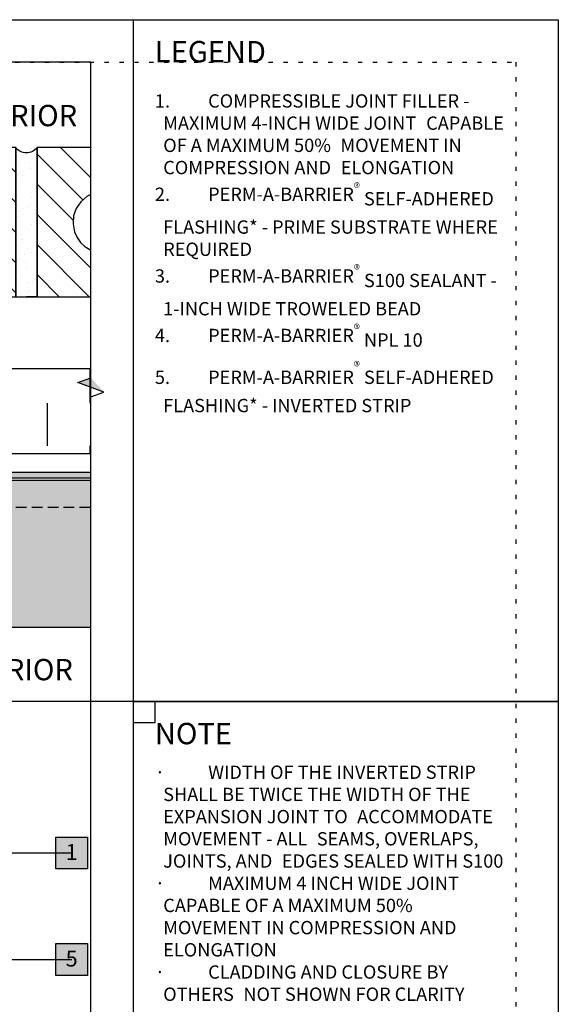
# Model space of a CAD drawing. Units: inches. Extents: x -1 to 3866, y -963 to 6409.
# Drawn here: x 20 to 33, y -945 to -922 of the extents above; entities that cross this region are included whole.
import ezdxf
from ezdxf.enums import TextEntityAlignment as Align
from ezdxf.xclip import XClip

# ---------------------------------------------------------------- set-up
doc = ezdxf.new("R2010")
doc.units = ezdxf.units.IN
doc.header["$MEASUREMENT"] = 0
doc.header["$XCLIPFRAME"] = 2
doc.linetypes.add('DOT', pattern=[0.25, 0, -0.25])
doc.linetypes.add('HIDDEN', pattern=[0.375, 0.25, -0.125])
for name, color, linetype in [('BE-ANNOTATION', 1, 'Continuous'), ('BE-ANNOTATION @ 4', 1, 'Continuous'), ('BE-EXIST CONST HATCH', 253, 'Continuous'), ('BE-EXIST CONST HATCH @ 4', 253, 'Continuous'), ('BE-EXISTING CONSTRUCION', 170, 'Continuous'), ('BE-EXISTING CONSTRUCTION', 5, 'Continuous'), ('BE-FRAMING', 251, 'Continuous'), ('BE-GENERAL CONSTUCTION', 251, 'Continuous'), ('BE-INSULATION', 251, 'Continuous'), ('BE-SHEATHING', 2, 'Continuous'), ('BE-WRB', 3, 'Continuous')]:
    doc.layers.add(name, color=color, linetype=linetype)
doc.layers.add('BE-Z-NOPLOT', color=212, linetype='Continuous', plot=False)
doc.styles.add('GRACE DETAILING', font='GOTHIC.TTF', dxfattribs={"height": 0.078125})
doc.styles.add('GRACE SUBHEADER', font='GOTHICB.TTF', dxfattribs={"height": 0.125})
doc.styles.get("Standard").update_dxf_attribs({"font": 'arial.ttf'})
doc.dimstyles.new('RDH.2013', dxfattribs={"dimscale": 0, "dimtxt": 0.078125, "dimasz": 0.09375, "dimexe": 0.09375, "dimexo": 0.125, "dimgap": 0.09375, "dimtad": 1, "dimdec": 3, "dimzin": 3, "dimdsep": 46, "dimlunit": 4, "dimtxsty": 'GRACE DETAILING', "dimblk": 'ARCHTICK', "dimcen": 0.125, "dimdle": 0.09375, "dimclrd": 256, "dimclre": 256, "dimclrt": 256, "dimadec": 0, "dimazin": 0, "dimtfac": 1, "dimtdec": 3, "dimtix": 1, "dimtofl": 0, "dimtmove": 0, "dimatfit": 3, "dimfxl": 0.625, "dimtfill": 2, "dimtfillclr": 7, "dimfrac": 2, "dimtolj": 1, "dimtzin": 0, "dimlwd": -1, "dimlwe": -1, "dimarcsym": 0})

# ---------------------------------------------------------------- blocks, each defined once
blk = doc.blocks.new('*U248')
h = blk.add_hatch()
h.set_pattern_fill('ANSI31', color=255)
h.paths.add_polyline_path([(0, 0.4444), (0.0763, 0.4722), (0, 0.5)])
h = blk.add_hatch()
h.set_pattern_fill('ANSI31', color=255)
h.paths.add_polyline_path([(0, 0.4444), (0.0763, 0.4722), (0, 0.5)])
h = blk.add_hatch(color=255)
h.dxf.hatch_style = 1
h.paths.add_polyline_path([(-1.4618, 0), (-1.3785, 0.0763), (-1.4063, 0), (-1.434, -0.0763)])
at = {"linetype": 'Continuous'}
blk.add_lwpolyline([(0.125, 0), (-1.3507, 0), (-1.3785, 0.0763), (-1.434, -0.0763), (-1.4618, 0), (-2.9375, 0)], dxfattribs=at)
blk = doc.blocks.new('_ArchTick')
at = {"color": 0, "linetype": 'ByBlock', "const_width": 0.15}
blk.add_lwpolyline([(-0.5, -0.5), (0.5, 0.5)], dxfattribs=at)
blk = doc.blocks.new('*U93')
at = {"layer": 'BE-INSULATION'}
h = blk.add_hatch(dxfattribs=at)
h.set_pattern_fill('DASH', color=256, scale=8, angle=90)
h.set_pattern_definition([(90, (12, -3e-15), (-1, 1), [1, -1])])
h.paths.add_polyline_path([(11.377, -2), (11.377, 0), (0, 0), (0, -2)])
blk.add_lwpolyline([(0, 0), (11.377, 0), (11.377, -2), (0, -2)], close=True, dxfattribs=at)
blk = doc.blocks.new('*U67')
at = {"ltscale": 2}
h = blk.add_hatch(dxfattribs=at)
h.set_pattern_fill('AR-SAND', color=253, scale=0.25, angle=-90, style=0)
h.set_pattern_definition([(307.5, (0.5, -0.5), (0.481706, 0.01575), [0, -0.38, 0, -0.425, 0, -0.40625]), (277.5, (0.5, -0.5), (0.70554, -0.44244), [0, -0.205, 0, -0.3425, 0, -0.13125]), (237.5, (0.5, -0.1925), (0.001415, -0.778535), [0, -0.125, 0, -0.45, 0, -0.5875]), (227.5, (0.5, -0.1925), (0.21942, -0.75153), [0, -0.0625, 0, -0.295, 0, -0.3375])])
edge = h.paths.add_edge_path()
edge.add_line((0.5, -0.5), (0, -0.5))
edge.add_line((0, -0.5), (0, -4))
edge.add_arc((0.25, -4.187), 0.312, 90, 143.1301, ccw=False)
edge.add_arc((0.25, -4.187), 0.312, 36.8699, 90, ccw=False)
edge.add_line((0.5, -4), (0.5, -0.5))
h = blk.add_hatch()
h.set_pattern_fill('ANSI31', color=253, scale=4, angle=-90)
h.set_pattern_definition([(315, (0.5, -0.5), (0.353553, 0.353553), [])])
edge = h.paths.add_edge_path(flags=16)
edge.add_arc((6.437, -2.25), 0.719, 198.39, 378.39)
edge.add_arc((6.437, -2.25), 0.719, 18.39, 198.39)
edge = h.paths.add_edge_path(flags=16)
edge.add_arc((4.25, -2.25), 0.719, 198.39, 378.39)
edge.add_arc((4.25, -2.25), 0.719, 18.39, 198.39)
edge = h.paths.add_edge_path(flags=16)
edge.add_arc((2.063, -2.25), 0.719, 198.39, 378.39)
edge.add_arc((2.063, -2.25), 0.719, 18.39, 198.39)
h.paths.add_polyline_path([(0.5, -0.5), (0.5, -4), (8, -4), (8, -0.5)])
h = blk.add_hatch(dxfattribs=at)
h.set_pattern_fill('AR-SAND', color=253, scale=0.25, angle=-90, style=0)
h.set_pattern_definition([(307.5, (8.5, -0.5), (0.481706, 0.01575), [0, -0.38, 0, -0.425, 0, -0.40625]), (277.5, (8.5, -0.5), (0.70554, -0.44244), [0, -0.205, 0, -0.3425, 0, -0.13125]), (237.5, (8.5, -0.1925), (0.001415, -0.778535), [0, -0.125, 0, -0.45, 0, -0.5875]), (227.5, (8.5, -0.1925), (0.21942, -0.75153), [0, -0.0625, 0, -0.295, 0, -0.3375])])
edge = h.paths.add_edge_path()
edge.add_line((8.5, -0.5), (8, -0.5))
edge.add_line((8, -0.5), (8, -4))
edge.add_arc((8.25, -4.188), 0.312, 90, 143.1301, ccw=False)
edge.add_arc((8.25, -4.188), 0.312, 36.8699, 90, ccw=False)
edge.add_line((8.5, -4), (8.5, -0.5))
h = blk.add_hatch()
h.set_pattern_fill('ANSI31', color=253, scale=4, angle=-90)
h.set_pattern_definition([(315, (8.5, -0.5), (0.353553, 0.353553), [])])
edge = h.paths.add_edge_path(flags=16)
edge.add_arc((14.438, -2.25), 0.719, 198.39, 378.39)
edge.add_arc((14.438, -2.25), 0.719, 18.39, 198.39)
edge = h.paths.add_edge_path(flags=16)
edge.add_arc((12.25, -2.25), 0.719, 198.39, 378.39)
edge.add_arc((12.25, -2.25), 0.719, 18.39, 198.39)
edge = h.paths.add_edge_path(flags=16)
edge.add_arc((10.062, -2.25), 0.719, 198.39, 378.39)
edge.add_arc((10.062, -2.25), 0.719, 18.39, 198.39)
h.paths.add_polyline_path([(8.5, -0.5), (8.5, -4), (16, -4), (16, -0.5)])
at = {"color": 253, "flags": 128}
for points in [[(0.5, -0.5), (0, -0.5), (0, -4, -0.236068), (0.25, -3.875, -0.236068), (0.5, -4)], [(8.5, -0.5), (8, -0.5), (8, -4, -0.236068), (8.25, -3.875, -0.236068), (8.5, -4)]]:
    blk.add_lwpolyline(points, format="xyb", close=True, dxfattribs=at)
for points in [[(0.5, -0.5), (0.5, -4), (8, -4), (8, -0.5)], [(8.5, -0.5), (8.5, -4), (16, -4), (16, -0.5)]]:
    blk.add_lwpolyline(points, close=True)
for points in [[(1.38, -2.477, 1), (2.745, -2.023, 1)], [(3.568, -2.477, 1), (4.932, -2.023, 1)], [(5.755, -2.477, 1), (7.12, -2.023, 1)], [(9.38, -2.477, 1), (10.745, -2.023, 1)], [(11.568, -2.477, 1), (12.932, -2.023, 1)], [(13.755, -2.477, 1), (15.12, -2.023, 1)]]:
    blk.add_lwpolyline(points, format="xyb", close=True)
at = {"layer": 'BE-EXISTING CONSTRUCION', "color": 5}
for p, q in [((0, -0.5), (0.25, -0.5)), ((8, -0.5), (8.25, -0.5))]:
    blk.add_line(p, q, dxfattribs=at)
blk = doc.blocks.new('EXPANSION JOINT LIQUID')
at = {"layer": 'BE-GENERAL CONSTUCTION', "transparency": 33554534}
h = blk.add_hatch(color=253, dxfattribs=at)
h.paths.add_polyline_path([(-8.539, 8.056), (2.836, 8.056), (2.836, 4.618), (-8.539, 4.618)])
h.paths.add_polyline_path([(16.711, 8.056), (5.336, 8.056), (5.336, 4.618), (16.711, 4.618)])
at = {"layer": 'BE-WRB', "transparency": 33554687}
h = blk.add_hatch(color=256, dxfattribs=at)
h.dxf.hatch_style = 1
edge = h.paths.add_edge_path()
edge.add_line((16.711, 8.243), (5.336, 8.243))
edge.add_arc((5.336, 8.181), 0.0625, 90.0002, 269.9998)
edge.add_line((5.336, 8.118), (16.711, 8.118))
edge.add_line((16.711, 8.118), (16.711, 8.243))
at = {"layer": 'BE-FRAMING', "color": 5, "ltscale": 0.25}
blk.add_lwpolyline([(16.711, 8.056), (5.336, 8.056), (5.336, 4.618), (16.711, 4.618)], close=True, dxfattribs=at)
at = {"layer": 'BE-SHEATHING', "color": 5, "linetype": 'HIDDEN'}
blk.add_lwpolyline([(16.711, 7.431), (16.711, 8.056), (5.336, 8.056), (5.336, 7.431)], close=True, dxfattribs=at)
at = {"layer": 'BE-WRB'}
blk.add_lwpolyline([(16.711, 8.243), (5.336, 8.243, 0.999996), (5.336, 8.118), (16.711, 8.118)], format="xyb", close=True, dxfattribs=at)
at = {"rotation": 180}
blk.add_blockref('*U93', (16.711, 8.681), dxfattribs=at)
at = {"layer": 'BE-EXIST CONST HATCH', "color": 253, "rotation": 180}
blk.add_blockref('*U67', (21.336, 11.868), dxfattribs=at)
blk = doc.blocks.new('*U660')
at = {"layer": 'BE-EXISTING CONSTRUCTION'}
for points in [[(23.031, 38), (33, 38), (33, 22), (23.031, 22)], [(23.031, 22), (33, 22), (33, 6), (23.031, 6)]]:
    blk.add_lwpolyline(points, close=True, dxfattribs=at)
at = {"layer": 'BE-Z-NOPLOT'}
for points in [[(0, 38), (33, 38), (33, 0), (0, 0)], [(23.531, 21.5), (23.031, 21.5), (23.031, 22), (23.531, 22)]]:
    blk.add_lwpolyline(points, close=True, dxfattribs=at)
at = {"layer": 'BE-Z-NOPLOT', "linetype": 'DOT'}
blk.add_lwpolyline([(1, 37), (32, 37), (32, 1), (1, 1)], close=True, dxfattribs=at)
at = {"layer": 'BE-ANNOTATION', "insert": (23.531, 37.5), "char_height": 0.5, "attachment_point": 1, "style": 'GRACE SUBHEADER'}
blk.add_mtext_dynamic_manual_height_columns('LEGEND ', width=31.875, gutter_width=1.875, heights=[0], dxfattribs=at)
blk = doc.blocks.new('*U275')
at = {"layer": 'BE-Z-NOPLOT'}
blk.add_lwpolyline([(0, 1.2969), (0, -1.5156)], dxfattribs=at)
at = {"layer": 'BE-ANNOTATION', "style": 'GRACE SUBHEADER'}
for tag, p in [('VERT2', (0.125, 1.5469)), ('VERT1', (0.125, -1.7031))]:
    blk.add_attdef(tag, text='', height=0.125, dxfattribs=at).set_placement(p, align=Align.TOP_LEFT)
blk = doc.blocks.new('*U249')
h = blk.add_hatch()
h.set_pattern_fill('ANSI31', color=255)
h.paths.add_polyline_path([(0, 0.4444), (0.0763, 0.4722), (0, 0.5)])
h = blk.add_hatch()
h.set_pattern_fill('ANSI31', color=255)
h.paths.add_polyline_path([(0, 0.4444), (0.0763, 0.4722), (0, 0.5)])
h = blk.add_hatch(color=255)
h.dxf.hatch_style = 1
h.paths.add_polyline_path([(0, -2.5595), (0.0763, -2.4761), (0, -2.5039), (-0.0763, -2.5317)])
at = {"linetype": 'Continuous'}
blk.add_lwpolyline([(0, 0.125), (0, -2.4484), (0.0763, -2.4761), (-0.0763, -2.5317), (0, -2.5595), (0, -5.1328)], dxfattribs=at)
blk = doc.blocks.new('*U429')
h = blk.add_hatch(color=255)
h.dxf.hatch_style = 1
h.paths.add_polyline_path([(-0.0937, 0.0938), (0.0938, 0.0938), (0.0938, -0.0937), (-0.0937, -0.0937)])
blk.add_lwpolyline([(-0.0937, 0.0938), (0.0938, 0.0938), (0.0938, -0.0937), (-0.0937, -0.0937)], close=True)
at = {"flags": 8}
blk.add_attdef('ASSEM#', text='', height=0.0938, dxfattribs=at).set_placement((0, 0.0528), align=Align.TOP_CENTER)
blk.add_leader([(-2.8206, 0), (0, 0)], dimstyle='RDH.2013', override={"dimscale": 0, "dimtxt": 0.023438, "dimasz": 0.03125, "dimclrd": 256, "dimldrblk": 'DotSmall'})
blk = doc.blocks.new('*U362')
h = blk.add_hatch(color=255)
h.dxf.hatch_style = 1
h.paths.add_polyline_path([(-0.0937, 0.0938), (0.0938, 0.0938), (0.0938, -0.0937), (-0.0937, -0.0937)])
blk.add_lwpolyline([(-0.0937, 0.0938), (0.0938, 0.0938), (0.0938, -0.0937), (-0.0937, -0.0937)], close=True)
at = {"flags": 8}
blk.add_attdef('ASSEM#', text='', height=0.0938, dxfattribs=at).set_placement((0, 0.0528), align=Align.TOP_CENTER)
blk.add_leader([(-2.817, 0), (0, 0)], dimstyle='RDH.2013', override={"dimscale": 0, "dimtxt": 0.023438, "dimasz": 0.03125, "dimclrd": 256, "dimldrblk": 'DotSmall'})

msp = doc.modelspace()

# ---------------------------------------------------------------- linework, layer by layer
at = {"layer": 'BE-EXISTING CONSTRUCTION'}
msp.add_line((23.031, -938), (0, -938), dxfattribs=at)

# ---------------------------------------------------------------- block references
msp.add_blockref('*U660', (0, -960))
ref = msp.add_blockref('EXPANSION JOINT LIQUID', (7.429, -940.868))
XClip(ref).set_block_clipping_path([(-6.4294329129, -11.1317186587), (14.6018200439, 17.8682813413)])
at = {"layer": 'BE-ANNOTATION @ 4', "xscale": 4, "yscale": 4, "zscale": 4}
msp.add_blockref('*U275', (18.031, -930.187), dxfattribs=at).add_auto_attribs({'VERT1': 'INTERIOR', 'VERT2': 'EXTERIOR'})
at = {"layer": 'BE-ANNOTATION @ 4', "yscale": 4, "zscale": 4}
for name, p, xscale, rotation in [('*U248', (22.031, -936.25), 4, 270), ('*U249', (1.5, -936.25), -4, 90)]:
    msp.add_blockref(name, p, dxfattribs=dict(at, xscale=xscale, rotation=rotation))
at = {"layer": 'BE-ANNOTATION @ 4'}
ref = msp.add_blockref('*U429', (21.578, -944.052), dxfattribs=dict(at, xscale=4, yscale=4, zscale=4))
ref.add_attrib('ASSEM#', '5', dxfattribs={"layer": '0', "height": 0.375}).set_placement((21.578, -943.841), align=Align.TOP_CENTER)
at = {"layer": 'BE-EXIST CONST HATCH @ 4'}
ref = msp.add_blockref('*U362', (21.578, -941.552), dxfattribs=dict(at, xscale=4, yscale=4, zscale=4))
ref.add_attrib('ASSEM#', '1', dxfattribs={"layer": '0', "height": 0.375}).set_placement((21.578, -941.341), align=Align.TOP_CENTER)

# ---------------------------------------------------------------- texts
at = {"layer": 'BE-ANNOTATION', "attachment_point": 1}
for s, width, insert, char_height, style in [('\\pi-0.625,l0.625,t0.625;{\\C251;1.^ICOMPRESSIBLE JOINT FILLER - MAXIMUM 4-INCH WIDE JOINT \\H1.45597x; \\H0.68683x;CAPABLE OF A MAXIMUM 50% \\H1.32301x; \\H0.75585x;MOVEMENT IN COMPRESSION AND \\H1.359x; \\H0.73583x;ELONGATION\\H1.3363x; \\H0.74833x;\\P\\A1;\\fCentury Gothic|b1|i0|c0|p34;\\C256;2.^IPERM-A-BARRIER\\H0.7x;\\S®^ ;\\A0;\\H1.42857x; SELF-ADHERED \\H1.34387x; \\H0.74412x;FLASHING* - PRIME SUBSTRATE WHERE \\H1.34135x; \\H0.74552x;REQUIRED\\H1.34219x; \\H0.74505x;\\P\\A1;3.^IPERM-A-BARRIER\\H0.7x;\\S®^ ;\\A0;\\H1.42857x; S100 SEALANT - \\H1.34191x; \\H0.74521x;1-INCH WIDE TROWELED BEAD\\H1.342x; \\H0.74516x;\\P\\A1;4.^IPERM-A-BARRIER\\H0.7x;\\S®^ ;\\A0;\\H1.42857x; NPL 10\\H1.34197x; \\H0.74517x;\\P5.^IPE\\A1;RM-A-BARRIER\\H0.7x;\\S®^ ;\\A0;\\H1.42857x; SELF-ADHERED \\H1.34198x; \\H0.74517x;FLASHING* - INVERTED STRIP\\H1.34197x; }', 8.46875, (23.531, -923.75), 0.3125, 'GRACE DETAILING'), ('NOTE ', 7.71875, (23.531, -938.5), 0.5, 'GRACE SUBHEADER'), ('\\pi-0.625,l0.625,t0.625;{\\fSymbol|b0|i0|c2|p18;·^I}WIDTH OF THE INVERTED STRIP SHALL BE TWICE THE WIDTH OF THE {\\H1.45597x; }EXPANSION JOINT TO {\\H1.30398x; }ACCOMMODATE MOVEMENT - ALL {\\H1.35464x; }SEAMS, OVERLAPS, JOINTS, AND {\\H1.33775x; }EDGES SEALED WITH S100{\\H1.34338x; }\\P{\\fSymbol|b0|i0|c2|p18;·^I}MAXIMUM 4 INCH WIDE JOINT {\\H1.34151x; }CAPABLE OF A MAXIMUM 50% {\\H1.36117x; }MOVEMENT IN COMPRESSION AND {\\H1.34629x; }ELONGATION{\\H1.34054x; }\\P{\\fSymbol|b0|i0|c2|p18;·^I}CLADDING AND CLOSURE BY OTHERS {\\H1.34246x; }NOT SHOWN FOR CLARITY{\\H1.34182x; }', 8.46875, (23.531, -939.5), 0.3125, 'GRACE DETAILING')]:
    msp.add_mtext_dynamic_manual_height_columns(s, width=width, gutter_width=1.875, heights=[0], dxfattribs=dict(at, insert=insert, char_height=char_height, style=style))

doc.saveas('drawing.dxf')
